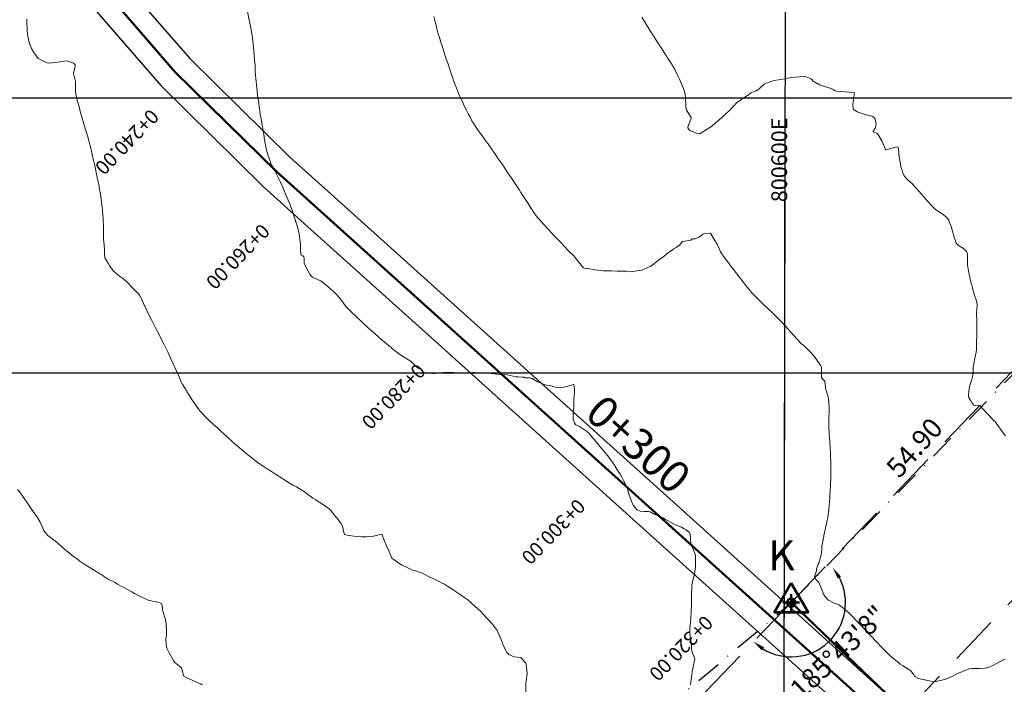
# Model space of a CAD drawing. Units: metres. Extents: x 800200 to 803268, y 8129260 to 8132348.
# Drawn here: x 800503 to 800627, y 8130961 to 8131045 of the extents above; entities that cross this region are included whole.
import ezdxf

# ---------------------------------------------------------------- set-up
doc = ezdxf.new("R2010")
doc.units = ezdxf.units.M
doc.header["$LTSCALE"] = 25
doc.header["$PDSIZE"] = 2
doc.linetypes.add('DASHDOT', pattern=[25.4, 12.7, -6.35, 0, -6.35])
doc.linetypes.add('HIDDEN', pattern=[0.375, 0.25, -0.125])
for name, color, linetype in [('2-coordenadas', 8, 'Continuous'), ('B_lines acortes', 7, 'Continuous'), ('C-ROAD', 7, 'Continuous'), ('C-ROAD-ASSM', 7, 'Continuous'), ('C-ROAD-CORR', 5, 'Continuous'), ('coordenadas', 8, 'Continuous'), ('CUADRICULA', 9, 'Continuous'), ('Curva Indice', 36, 'Continuous'), ('CVL_CUADCON_TX', 2, 'Continuous'), ('CVL_PUNTO', 2, 'Continuous'), ('MEM', 7, 'Continuous'), ('TEXT-PI', 7, 'Continuous'), ('VERTICES', 3, 'Continuous')]:
    doc.layers.add(name, color=color, linetype=linetype)
doc.layers.add('B-angulo', color=7, linetype='Continuous', lineweight=25)
doc.styles.add('2mm', font='simplex.shx', dxfattribs={"height": 2})
doc.styles.add('MONOTXT4', font='MONOTXT4.shx')
doc.styles.get("Standard").update_dxf_attribs({"font": 'simplex.shx'})
doc.styles.add('VERTICES', font='sanssb__.ttf')
doc.dimstyles.new('alessandra', dxfattribs={"dimtxt": 1.8, "dimasz": 2, "dimexe": 1.25, "dimexo": 0.625, "dimtad": 2, "dimjust": 3, "dimdec": 3, "dimzin": 9, "dimtxsty": 'Standard', "dimcen": 1.8, "dimclrd": 7, "dimclrt": 7, "dimaunit": 1, "dimadec": 4, "dimazin": 0, "dimtfac": 1, "dimtdec": 3, "dimtmove": 0, "dimatfit": 3, "dimfxl": 1, "dimarcsym": 2})

# ---------------------------------------------------------------- blocks, each defined once
blk = doc.blocks.new('*D11')
at = {"layer": 'B-angulo', "color": 7, "lineweight": -2}
blk.add_arc((800534.21, 8130915.36), 6.29, 278.0025, 26.4312, dxfattribs=at)
at = {"layer": 'B-angulo', "color": 7}
for points in [[(800539.63, 8130918.02), (800540.05, 8130918.3), (800539.02, 8130919.41)], [(800535.09, 8130908.89), (800535.08, 8130909.39), (800533.59, 8130909.11)]]:
    blk.add_solid(points, dxfattribs=at)
at = {"layer": 'B-angulo', "color": 7, "insert": (800541.01, 8130910.43), "char_height": 2.5, "attachment_point": 5, "rotation": 54.0383}
blk.add_mtext('135°50\'31"', dxfattribs=at)
blk = doc.blocks.new('*D12')
at = {"layer": 'B-angulo', "color": 7, "lineweight": -2}
blk.add_arc((800638.37, 8131010.35), 11.13, 233.588, 323.21, dxfattribs=at)
at = {"layer": 'B-angulo', "color": 7}
for points in [[(800647.07, 8131003.82), (800647.49, 8131003.55), (800648.09, 8131004.94)], [(800631.6, 8131001.2), (800631.93, 8131001.58), (800630.62, 8131002.36)]]:
    blk.add_solid(points, dxfattribs=at)
at = {"layer": 'B-angulo', "color": 7, "insert": (800638.72, 8130997.11), "char_height": 2.5, "attachment_point": 5, "rotation": 1.5133}
blk.add_mtext('105°5\'3"', dxfattribs=at)
blk = doc.blocks.new('A$C1FF53A4F')
at = {"layer": 'B-angulo', "linetype": 'Continuous', "lineweight": 50}
for p, q in [((3.03, 3.25), (3.03, 0.25)), ((4.53, 1.75), (1.53, 1.75))]:
    blk.add_line(p, q, dxfattribs=at)
at = {"layer": 'B-angulo', "color": 7, "lineweight": 53, "elevation": -1290}
blk.add_lwpolyline([(3.03, 5.25), (0, 0), (6.06, 0)], close=True, dxfattribs=at)
at = {"layer": 'B-angulo', "linetype": 'Continuous', "lineweight": 50}
blk.add_circle((3.03, 1.75), 0.75, dxfattribs=at)

msp = doc.modelspace()

# ---------------------------------------------------------------- linework, layer by layer
at = {"layer": 'B-angulo', "color": 7}
msp.add_arc((800600.1326, 8130970.9472), 6.8549, 238.419581, 27.575183, dxfattribs=at)
for points in [[(800606.0012, 8130973.9811), (800606.4164, 8130974.2597), (800605.3731, 8130975.366)], [(800596.3893, 8130964.9101), (800596.6961, 8130965.3048), (800595.3584, 8130966.0281)]]:
    msp.add_solid(points, dxfattribs=at)
at = {"layer": 'B_lines acortes', "color": 161, "linetype": 'HIDDEN', "lineweight": 25, "extrusion": (0.722644, -0.691221, 0)}
for elevation in [-5041746.9423, -5041726.9423, -5041706.9423, -5041686.9423, -5041666.9423, -5041646.9423]:
    msp.add_lwpolyline([(6429286.3316, 0), (6429186.3316, 0), (6429006.3316, 0)], dxfattribs=dict(at, elevation=elevation))
at = {"layer": 'C-ROAD', "color": 14, "linetype": 'Continuous', "lineweight": 50}
for p, q in [((800522.2963, 8131037.9972, 303.743), (800513.5057, 8131048.1328, 304.0645)), ((800522.2963, 8131037.9972, 303.743), (800535.1181, 8131025.369, 303.7337)), ((800535.1181, 8131025.369), (800672.3969, 8130901.8251))]:
    msp.add_line(p, q, dxfattribs=at)
at = {"layer": 'C-ROAD-ASSM', "color": 96, "linetype": 'Continuous', "lineweight": 50}
msp.add_line((800600.1326, 8130970.9472), (800743.5937, 8130833.7242), dxfattribs=at)
at = {"layer": 'C-ROAD-CORR', "color": 251, "linetype": 'Continuous', "lineweight": -3}
for p, q in [((800515.4482, 8131049.7066, 304.0645), (800524.129, 8131039.6976, 303.743)), ((800511.5632, 8131046.5591, 304.0645), (800520.4637, 8131036.2967, 303.743)), ((800524.129, 8131039.6976, 303.743), (800536.7905, 8131027.2272, 303.7337)), ((800520.4637, 8131036.2967, 303.743), (800533.4458, 8131023.5107, 303.7337)), ((800536.7905, 8131027.2272, 303.7337), (800541.9919, 8131022.5463, 303.8605)), ((800533.4458, 8131023.5107, 303.7337), (800538.6471, 8131018.8297, 303.8605)), ((800541.9919, 8131022.5463, 303.8605), (800585.6172, 8130983.2857, 306.7732)), ((800538.6471, 8131018.8297, 303.8605), (800554.6884, 8131004.3934, 304.7119)), ((800554.6884, 8131004.3934, 304.7119), (800582.2724, 8130979.5692, 306.7732)), ((800585.6172, 8130983.2857, 306.7732), (800624.0866, 8130948.6652, 305.6409)), ((800582.2724, 8130979.5692, 306.7732), (800620.7419, 8130944.9487, 305.6409))]:
    msp.add_line(p, q, dxfattribs=at)
at = {"layer": 'coordenadas', "color": 8}
for p, q in [((800598.407, 8130477.7908, 265), (800600, 8131405.5603)), ((800227.9988, 8131000), (801070.3233, 8131000))]:
    msp.add_line(p, q, dxfattribs=at)
at = {"layer": 'CUADRICULA', "color": 8}
for p, q in [((800598.8367, 8130728.0172), (800599.3633, 8131034.7162)), ((800486.5943, 8131000), (800830.5712, 8131000))]:
    msp.add_line(p, q, dxfattribs=at)
at = {"layer": 'CUADRICULA'}
msp.add_lwpolyline([(800486.5943, 8130728.0172), (800830.5712, 8130728.0172), (800830.5712, 8131034.7162), (800486.5943, 8131034.7162)], close=True, dxfattribs=at)
at = {"layer": 'CUADRICULA', "color": 8}
msp.add_lwpolyline([(800486.5943, 8131034.7162), (800486.5943, 8130728.0172), (800830.5712, 8130728.0172), (800830.5712, 8131034.7162)], close=True, dxfattribs=at)
at = {"layer": 'Curva Indice', "color": 36, "linetype": 'Continuous', "lineweight": 13}
for points in [[(800531.3742, 8131045.8677, 305), (800531.6568, 8131044.5691, 305), (800531.81, 8131043.8123, 305), (800531.8532, 8131043.5783, 305), (800531.9385, 8131043.0656, 305), (800532.0419, 8131042.3792, 305), (800532.106, 8131041.8893, 305), (800532.1797, 8131041.1855, 305), (800532.233, 8131040.5971, 305), (800532.3227, 8131039.5351, 305), (800532.3736, 8131038.8031, 305), (800532.3897, 8131038.5287, 305), (800532.4092, 8131038.1975, 305), (800532.4494, 8131037.5385, 305), (800532.4757, 8131037.1867, 305), (800532.586, 8131035.9872, 305), (800532.6288, 8131035.5946, 305), (800532.7016, 8131035.0125, 305), (800532.7521, 8131034.6318, 305), (800532.9265, 8131033.4087, 305), (800533.0383, 8131032.6579, 305), (800533.1316, 8131032.0964, 305), (800533.1942, 8131031.7522, 305), (800533.3154, 8131031.0711, 305), (800533.3462, 8131030.8861, 305), (800533.5115, 8131029.8265, 305), (800533.5406, 8131029.6294, 305), (800533.6014, 8131029.2375, 305), (800533.7248, 8131028.569, 305), (800533.7961, 8131028.2808, 305), (800534.0552, 8131027.4057, 305), (800534.2278, 8131026.8832, 305), (800534.3815, 8131026.4394, 305), (800534.4285, 8131026.326, 305), (800534.5745, 8131026.0462, 305), (800534.9067, 8131025.4313, 305), (800535.1749, 8131024.9266, 305), (800535.4031, 8131024.4864, 305), (800535.6026, 8131024.0685, 305), (800535.8806, 8131023.4529, 305), (800536.0262, 8131023.1221, 305), (800536.1168, 8131022.9051, 305), (800536.3175, 8131022.4122, 305), (800536.5633, 8131021.8159, 305), (800536.8067, 8131021.1992, 305), (800537.0693, 8131020.4908, 305), (800537.1601, 8131020.245, 305), (800537.2047, 8131020.1169, 305), (800537.4029, 8131019.4966, 305), (800537.7676, 8131018.2694, 305), (800537.9015, 8131017.7121, 305), (800537.9869, 8131017.2664, 305), (800538.1271, 8131016.2203, 305), (800538.1126, 8131015.6589, 305), (800538.153, 8131014.9188, 305), (800538.4317, 8131014.7641, 305), (800538.4937, 8131014.7073, 305), (800538.5272, 8131014.6531, 305), (800538.5903, 8131014.4609, 305), (800538.5943, 8131013.8631, 305), (800538.8184, 8131013.3022, 305), (800539.3084, 8131012.4451, 305), (800539.4741, 8131012.213, 305), (800539.6363, 8131012.0611, 305), (800539.8838, 8131011.9416, 305), (800540.5693, 8131011.6699, 305), (800540.6971, 8131011.5967, 305), (800541.375, 8131011.0732, 305), (800541.4974, 8131010.9778, 305), (800541.5837, 8131010.9061, 305), (800542.3249, 8131010.2202, 305), (800542.7484, 8131009.7857, 305), (800543.1393, 8131009.322, 305), (800543.4544, 8131008.8995, 305), (800543.8569, 8131008.3842, 305), (800544.3512, 8131007.8616, 305), (800544.6565, 8131007.5861, 305), (800545.0917, 8131007.1937, 305), (800545.5048, 8131006.7841, 305), (800545.7979, 8131006.4971, 305), (800546.7743, 8131005.5977, 305), (800546.9807, 8131005.4116, 305), (800547.1046, 8131005.3012, 305), (800547.3051, 8131005.1211, 305), (800547.9194, 8131004.5672, 305), (800548.0756, 8131004.428, 305), (800548.2085, 8131004.3126, 305), (800548.9984, 8131003.6487, 305), (800549.3162, 8131003.3845, 305), (800549.6201, 8131003.1362, 305), (800549.7502, 8131003.0328, 305), (800550.6743, 8131002.3224, 305), (800550.8705, 8131002.1869, 305), (800552.087, 8131001.4073, 305), (800552.1297, 8131001.3797, 305), (800552.1607, 8131001.3551, 305), (800552.2586, 8131001.2589, 305), (800552.9082, 8131000.6254, 305), (800553.0772, 8131000.5258, 305), (800553.1067, 8131000.5246, 305), (800553.3702, 8131000.4487, 305), (800553.522, 8131000.1769, 305), (800553.5291, 8131000.1471, 305), (800553.6185, 8131000.0871, 305), (800553.9507, 8130999.9927, 305), (800554.8062, 8130999.9074, 305), (800555.0751, 8130999.9136, 305), (800555.194, 8130999.9299, 305), (800556.1667, 8131000.0346, 305), (800556.9246, 8131000.0234, 305), (800557.0892, 8131000.0195, 305), (800557.5172, 8131000.0099, 305), (800557.8921, 8130999.9827, 305), (800558.4028, 8130999.9607, 305), (800559.0842, 8130999.9721, 305), (800559.8632, 8131000.0175, 305), (800560.2496, 8131000.0294, 305), (800560.9647, 8131000, 305), (800561.2334, 8130999.9781, 305), (800561.3519, 8130999.9676, 305), (800561.6888, 8130999.9395, 305), (800562.2239, 8130999.884, 305), (800562.8636, 8130999.8181, 305), (800563.3357, 8130999.793, 305), (800564.2394, 8130999.7179, 305), (800565.3897, 8130999.4861, 305), (800565.4981, 8130999.4718, 305), (800565.5658, 8130999.4697, 305), (800566.1367, 8130999.4409, 305), (800566.3954, 8130999.4254, 305), (800566.4233, 8130999.4155, 305), (800566.5161, 8130999.3653, 305), (800567.0762, 8130999.3587, 305), (800567.3796, 8130999.2614, 305), (800568.0702, 8130998.8348, 305), (800568.8162, 8130998.539, 305), (800569.2231, 8130998.4467, 305), (800569.7478, 8130998.3325, 305), (800570.067, 8130998.2535, 305), (800570.3251, 8130998.1664, 305), (800570.6642, 8130998.087, 305), (800571.2793, 8130998.1426, 305), (800572.643, 8130998.518, 305), (800572.7559, 8130997.942, 305), (800572.7273, 8130997.3588, 305), (800572.7096, 8130997.2408, 305), (800572.6501, 8130996.4923, 305), (800572.6503, 8130995.6372, 305), (800572.6226, 8130995.2778, 305), (800572.5877, 8130995.0259, 305), (800572.5879, 8130994.0921, 305), (800572.7234, 8130993.6235, 305), (800572.9127, 8130993.4338, 305), (800573.356, 8130993.1894, 305), (800574.2745, 8130992.5986, 305), (800574.5477, 8130992.3477, 305), (800574.7694, 8130992.0963, 305), (800574.9509, 8130991.883, 305), (800575.4641, 8130991.2657, 305), (800576.1887, 8130990.4016, 305), (800576.357, 8130990.2025, 305), (800576.4984, 8130990.0339, 305), (800576.9521, 8130989.4852, 305), (800577.1808, 8130989.1872, 305), (800577.6963, 8130988.4542, 305), (800578.0216, 8130987.9576, 305), (800578.4929, 8130987.1821, 305), (800578.7182, 8130986.7979, 305), (800578.9474, 8130986.3833, 305), (800579.1549, 8130985.9806, 305), (800579.2656, 8130985.7334, 305), (800579.4362, 8130985.2658, 305), (800579.5243, 8130984.9714, 305), (800579.6137, 8130984.6758, 305), (800579.9274, 8130983.7642, 305), (800580.1588, 8130983.2676, 305), (800580.6595, 8130982.6792, 305), (800581.0278, 8130982.5138, 305), (800581.528, 8130982.4652, 305), (800582.0912, 8130982.4643, 305), (800582.2847, 8130982.4039, 305), (800582.8258, 8130982.1414, 305), (800582.9302, 8130982.0975, 305), (800583.4233, 8130981.8668, 305), (800583.9823, 8130981.6088, 305), (800584.204, 8130981.497, 305), (800585.2683, 8130980.8945, 305), (800585.6811, 8130980.7079, 305), (800586.2807, 8130980.4833, 305), (800586.5978, 8130980.2924, 305), (800586.7017, 8130980.2125, 305), (800586.834, 8130980.1246, 305), (800587.2377, 8130979.85, 305), (800587.2918, 8130979.7944, 305), (800587.3484, 8130979.634, 305), (800587.3936, 8130978.9971, 305), (800587.4514, 8130978.4498, 305), (800587.4891, 8130978.3272, 305), (800588.0083, 8130977.0754, 305), (800588.0402, 8130976.8956, 305), (800588.0447, 8130975.8429, 305), (800588.0255, 8130975.424, 305), (800587.9079, 8130974.5592, 305), (800587.8596, 8130974.3646, 305), (800587.7198, 8130973.9659, 305), (800587.5512, 8130973.1861, 305), (800587.555, 8130973.0744, 305), (800587.5622, 8130972.8191, 305), (800587.5247, 8130971.9734, 305), (800587.5118, 8130971.1093, 305), (800587.5141, 8130970.8881, 305), (800587.515, 8130970.659, 305), (800587.4938, 8130969.8127, 305), (800587.4286, 8130968.8829, 305), (800587.3214, 8130967.7079, 305), (800587.3192, 8130967.0519, 305), (800587.3447, 8130966.7399, 305), (800587.3651, 8130966.6052, 305), (800587.4947, 8130965.8978, 305), (800587.5185, 8130965.5406, 305), (800587.5341, 8130965.084, 305), (800587.6171, 8130964.7051, 305), (800587.9225, 8130963.981, 305), (800587.9494, 8130963.9015, 305), (800587.9476, 8130963.8434, 305), (800587.7472, 8130962.8504, 305), (800587.6206, 8130962.1825, 305), (800587.5499, 8130961.779, 305), (800587.4831, 8130961.2452, 305), (800587.4151, 8130960.5704, 305)], [(800554.9877, 8131045.0225, 307.5), (800555.1082, 8131044.5121, 307.5), (800555.3004, 8131043.7097, 307.5), (800555.3937, 8131043.3137, 307.5), (800555.4866, 8131042.9601, 307.5), (800555.6647, 8131042.3687, 307.5), (800555.8663, 8131041.7344, 307.5), (800556.0038, 8131041.309, 307.5), (800556.3325, 8131040.2963, 307.5), (800556.5462, 8131039.6567, 307.5), (800556.7301, 8131039.1305, 307.5), (800556.7843, 8131038.9761, 307.5), (800557.1311, 8131037.9589, 307.5), (800557.369, 8131037.2456, 307.5), (800557.5142, 8131036.8191, 307.5), (800557.6776, 8131036.3695, 307.5), (800557.8667, 8131035.8739, 307.5), (800558.1269, 8131035.2185, 307.5), (800558.2573, 8131034.9128, 307.5), (800558.4936, 8131034.4014, 307.5), (800558.7216, 8131033.9296, 307.5), (800559.0603, 8131033.2418, 307.5), (800559.3263, 8131032.716, 307.5), (800559.5039, 8131032.3775, 307.5), (800559.7844, 8131031.8558, 307.5), (800559.8646, 8131031.7106, 307.5), (800559.9612, 8131031.5502, 307.5), (800560.2384, 8131031.1264, 307.5), (800560.5061, 8131030.7314, 307.5), (800560.7393, 8131030.399, 307.5), (800561.19, 8131029.7632, 307.5), (800561.424, 8131029.4454, 307.5), (800561.8237, 8131028.92, 307.5), (800561.9647, 8131028.7328, 307.5), (800562.0134, 8131028.6651, 307.5), (800562.8173, 8131027.5017, 307.5), (800563.2424, 8131026.8832, 307.5), (800563.6307, 8131026.3083, 307.5), (800563.8602, 8131025.9598, 307.5), (800564.1126, 8131025.5774, 307.5), (800564.7832, 8131024.5753, 307.5), (800565.1263, 8131024.066, 307.5), (800565.3685, 8131023.7065, 307.5), (800565.7994, 8131023.0557, 307.5), (800565.9735, 8131022.7922, 307.5), (800566.4819, 8131022.0139, 307.5), (800566.7089, 8131021.6558, 307.5), (800566.8693, 8131021.3995, 307.5), (800567.2853, 8131020.7358, 307.5), (800567.6837, 8131020.1231, 307.5), (800567.8153, 8131019.9454, 307.5), (800568.0453, 8131019.6682, 307.5), (800568.2782, 8131019.3968, 307.5), (800568.8162, 8131018.7931, 307.5), (800569.4913, 8131018.0465, 307.5), (800569.8027, 8131017.7037, 307.5), (800570.2198, 8131017.2622, 307.5), (800570.973, 8131016.491, 307.5), (800571.439, 8131015.9967, 307.5), (800571.9989, 8131015.3858, 307.5), (800572.1442, 8131015.2392, 307.5), (800572.4832, 8131014.9553, 307.5), (800572.601, 8131014.8336, 307.5), (800573.7421, 8131013.366, 307.5), (800573.8891, 8131013.2451, 307.5), (800574.1047, 8131013.187, 307.5), (800574.6678, 8131013.1351, 307.5), (800575.0404, 8131013.0516, 307.5), (800575.0862, 8131013.0403, 307.5), (800575.3111, 8131013.0108, 307.5), (800576.3993, 8131012.8831, 307.5), (800576.6991, 8131012.8818, 307.5), (800577.4223, 8131012.8981, 307.5), (800578.1546, 8131012.8243, 307.5), (800578.3236, 8131012.8204, 307.5), (800579.0782, 8131012.8404, 307.5), (800579.1287, 8131012.8391, 307.5), (800579.3068, 8131012.8176, 307.5), (800579.7079, 8131012.765, 307.5), (800580.186, 8131012.7806, 307.5), (800580.8759, 8131012.8994, 307.5), (800581.2037, 8131012.9728, 307.5), (800581.545, 8131013.0773, 307.5), (800582.3189, 8131013.4416, 307.5), (800582.7094, 8131013.722, 307.5), (800583.3596, 8131014.2312, 307.5), (800584.013, 8131014.6994, 307.5), (800584.3878, 8131015.0024, 307.5), (800584.7668, 8131015.3001, 307.5), (800585.3142, 8131015.6581, 307.5), (800585.5925, 8131015.8253, 307.5), (800585.9919, 8131016.1164, 307.5), (800586.4052, 8131016.5759, 307.5), (800586.4377, 8131016.5966, 307.5), (800587.4255, 8131016.7719, 307.5), (800587.5651, 8131016.8669, 307.5), (800587.6412, 8131016.9283, 307.5), (800587.6763, 8131016.9268, 307.5), (800587.9893, 8131016.9109, 307.5), (800588.4928, 8131017.1234, 307.5), (800588.9452, 8131017.4928, 307.5), (800589.1194, 8131017.5484, 307.5), (800589.907, 8131017.639, 307.5), (800590.375, 8131016.8506, 307.5), (800590.7613, 8131016.2391, 307.5), (800591.007, 8131015.7091, 307.5), (800591.1457, 8131015.3811, 307.5), (800591.2032, 8131015.2816, 307.5), (800591.4018, 8131014.9723, 307.5), (800591.5009, 8131014.8264, 307.5), (800592.0591, 8131014.0546, 307.5), (800592.3637, 8131013.6455, 307.5), (800592.8629, 8131013.0003, 307.5), (800593.0975, 8131012.7049, 307.5), (800593.2454, 8131012.517, 307.5), (800593.5419, 8131012.1355, 307.5), (800593.881, 8131011.6888, 307.5), (800594.3642, 8131011.0525, 307.5), (800594.8488, 8131010.4625, 307.5), (800595.1217, 8131010.1461, 307.5), (800595.2789, 8131009.9677, 307.5), (800595.6931, 8131009.5348, 307.5), (800595.9365, 8131009.3035, 307.5), (800596.2865, 8131008.9711, 307.5), (800596.5482, 8131008.716, 307.5), (800597.7559, 8131007.5539, 307.5), (800597.995, 8131007.3169, 307.5), (800598.172, 8131007.1432, 307.5), (800598.7406, 8131006.5934, 307.5), (800599.0184, 8131006.303, 307.5), (800599.7249, 8131005.5112, 307.5), (800600.0681, 8131005.1183, 307.5), (800600.4184, 8131004.727, 307.5), (800601.312, 8131003.7854, 307.5), (800601.471, 8131003.6286, 307.5), (800601.5658, 8131003.5489, 307.5), (800601.6774, 8131003.4635, 307.5), (800601.861, 8131003.3012, 307.5), (800602.1319, 8131003.0213, 307.5), (800602.6791, 8131002.4641, 307.5), (800603.1461, 8131001.9424, 307.5), (800603.8821, 8131000.8925, 307.5), (800603.9297, 8131000.8032, 307.5), (800603.9418, 8131000.6933, 307.5), (800603.9472, 8130999.8594, 307.5), (800603.9678, 8130999.3425, 307.5), (800603.9785, 8130999.3051, 307.5), (800603.9966, 8130999.2925, 307.5), (800604.3773, 8130998.9231, 307.5), (800604.4454, 8130998.1616, 307.5), (800604.4445, 8130998.101, 307.5), (800604.4569, 8130998.0307, 307.5), (800604.8509, 8130996.7845, 307.5), (800604.9222, 8130995.6598, 307.5), (800604.9015, 8130994.9159, 307.5), (800604.898, 8130994.4447, 307.5), (800604.8923, 8130993.872, 307.5), (800604.879, 8130993.1615, 307.5), (800604.886, 8130992.806, 307.5), (800604.9032, 8130992.5935, 307.5), (800604.9339, 8130992.2075, 307.5), (800604.955, 8130991.8673, 307.5), (800604.9944, 8130991.2361, 307.5), (800605.0433, 8130990.4605, 307.5), (800605.0767, 8130989.7955, 307.5), (800605.1259, 8130988.3115, 307.5), (800605.1342, 8130987.8165, 307.5), (800605.1366, 8130987.2466, 307.5), (800605.1329, 8130986.9967, 307.5), (800605.0868, 8130985.6151, 307.5), (800605.0649, 8130985.1404, 307.5), (800605.0246, 8130984.4751, 307.5), (800605.0068, 8130984.2171, 307.5), (800604.9954, 8130984.0647, 307.5), (800604.9691, 8130983.7074, 307.5), (800604.9253, 8130983.211, 307.5), (800604.8815, 8130982.7934, 307.5), (800604.8226, 8130982.3186, 307.5), (800604.7356, 8130981.7136, 307.5), (800604.682, 8130981.3841, 307.5), (800604.6374, 8130981.1399, 307.5), (800604.4744, 8130980.3415, 307.5), (800604.2612, 8130979.4142, 307.5), (800604.2346, 8130979.2993, 307.5), (800604.1897, 8130979.1156, 307.5), (800604.0064, 8130978.0398, 307.5), (800603.9875, 8130977.6127, 307.5), (800603.9197, 8130976.9688, 307.5), (800603.6209, 8130975.9534, 307.5), (800603.5504, 8130975.7988, 307.5), (800603.3325, 8130975.2317, 307.5), (800603.3229, 8130974.9474, 307.5), (800603.2551, 8130974.7134, 307.5), (800603.0613, 8130974.1891, 307.5), (800603.2687, 8130973.8217, 307.5), (800603.5989, 8130973.4953, 307.5), (800603.9639, 8130972.7053, 307.5), (800604.2409, 8130971.9401, 307.5), (800604.7659, 8130971.2805, 307.5), (800605.5662, 8130970.877, 307.5), (800605.9666, 8130970.7557, 307.5), (800606.1357, 8130970.6774, 307.5), (800606.7825, 8130970.2139, 307.5), (800607.1515, 8130969.8869, 307.5), (800607.4167, 8130969.6361, 307.5), (800607.9103, 8130969.1552, 307.5), (800608.2972, 8130968.7462, 307.5), (800608.8679, 8130968.1388, 307.5), (800609.3988, 8130967.5876, 307.5), (800609.8534, 8130967.107, 307.5), (800610.3824, 8130966.5352, 307.5), (800610.6452, 8130966.2471, 307.5), (800610.8856, 8130965.9896, 307.5), (800611.6272, 8130965.2249, 307.5), (800611.6561, 8130965.1937, 307.5), (800611.7258, 8130965.1201, 307.5), (800611.986, 8130964.8593, 307.5), (800612.6457, 8130964.2319, 307.5), (800613.7472, 8130963.3054, 307.5), (800613.9125, 8130963.184, 307.5), (800614.1947, 8130963.0185, 307.5), (800615.213, 8130962.3556, 307.5), (800615.6331, 8130961.8192, 307.5), (800615.721, 8130961.6387, 307.5), (800615.7515, 8130961.602, 307.5), (800616.2273, 8130961.37, 307.5), (800617.9824, 8130960.9634, 307.5), (800618.1449, 8130960.9555, 307.5), (800618.6235, 8130961.031, 307.5), (800619.3173, 8130961.186, 307.5), (800619.7447, 8130961.3199, 307.5), (800620.4122, 8130961.6205, 307.5), (800621.2104, 8130962.0153, 307.5), (800621.4848, 8130962.1354, 307.5), (800622.1412, 8130962.4072, 307.5), (800622.6067, 8130962.5601, 307.5), (800622.9768, 8130962.6085, 307.5), (800623.9303, 8130962.626, 307.5), (800624.6127, 8130962.6646, 307.5), (800625.1403, 8130962.7931, 307.5), (800625.6983, 8130963.0571, 307.5), (800626.1656, 8130963.3061, 307.5), (800626.9064, 8130963.6951, 307.5), (800627.1436, 8130963.8086, 307.5)], [(800581.2496, 8131044.9357, 310), (800581.4415, 8131044.61, 310), (800581.798, 8131044.0345, 310), (800582.044, 8131043.6453, 310), (800582.6111, 8131042.7529, 310), (800582.7954, 8131042.463, 310), (800583.1943, 8131041.8331, 310), (800583.446, 8131041.4305, 310), (800583.6839, 8131041.0513, 310), (800584.3118, 8131040.0742, 310), (800584.4893, 8131039.8016, 310), (800584.9958, 8131039.0207, 310), (800585.289, 8131038.5443, 310), (800585.4205, 8131038.3062, 310), (800585.7656, 8131037.62, 310), (800586.0501, 8131037.0023, 310), (800586.3523, 8131036.2907, 310), (800586.4959, 8131035.9312, 310), (800586.6151, 8131035.6307, 310), (800586.7394, 8131035.1878, 310), (800586.786, 8131034.6412, 310), (800586.7962, 8131033.8577, 310), (800586.8069, 8131033.5694, 310), (800586.8936, 8131033.1979, 310), (800587.3919, 8131032.3798, 310), (800587.4681, 8131032.2358, 310), (800587.4749, 8131032.1952, 310), (800587.4706, 8131032.1609, 310), (800587.3478, 8131031.8437, 310), (800587.0459, 8131031.0773, 310), (800587.0533, 8131030.9508, 310), (800587.1772, 8131030.7544, 310), (800587.3986, 8131030.5844, 310), (800588.1516, 8131030.2951, 310), (800588.5323, 8131030.2, 310), (800588.5841, 8131030.2281, 310), (800588.6059, 8131030.2422, 310), (800589.5248, 8131030.7677, 310), (800589.9167, 8131031.0311, 310), (800590.4574, 8131031.4803, 310), (800590.9646, 8131031.9297, 310), (800591.3812, 8131032.2855, 310), (800592.0098, 8131032.8259, 310), (800592.2992, 8131033.1013, 310), (800592.9122, 8131033.7871, 310), (800593.2135, 8131034.0998, 310), (800594.0086, 8131034.6653, 310), (800594.1476, 8131034.7431, 310), (800594.478, 8131034.9447, 310), (800595.0836, 8131035.3534, 310), (800595.4374, 8131035.5384, 310), (800595.6946, 8131035.6371, 310), (800596.0353, 8131035.8262, 310), (800596.7282, 8131036.467, 310), (800596.8762, 8131036.5557, 310), (800597.7292, 8131036.8425, 310), (800597.8457, 8131036.8962, 310), (800597.8584, 8131036.901, 310), (800597.9921, 8131036.9179, 310), (800599.0603, 8131037.0904, 310), (800599.9111, 8131037.2658, 310), (800600.2081, 8131037.3091, 310), (800600.6319, 8131037.3375, 310), (800601.1237, 8131037.3832, 310), (800601.4655, 8131037.419, 310), (800602.0004, 8131037.3869, 310), (800602.6334, 8131037.145, 310), (800602.727, 8131037.0644, 310), (800602.9162, 8131036.8414, 310), (800603.6887, 8131036.3796, 310), (800604.319, 8131036.1892, 310), (800604.7561, 8131036.053, 310), (800605.1768, 8131035.9054, 310), (800605.4648, 8131035.7874, 310), (800605.5688, 8131035.7116, 310), (800605.6756, 8131035.6322, 310), (800606.0396, 8131035.5541, 310), (800606.959, 8131035.506, 310), (800607.474, 8131035.4503, 310), (800608.122, 8131035.366, 310), (800608.0266, 8131034.8619, 310), (800607.9323, 8131033.8804, 310), (800607.9348, 8131033.4007, 310), (800608.009, 8131033.2613, 310), (800608.396, 8131033.008, 310), (800608.4029, 8131033.0033, 310), (800608.4144, 8131032.9959, 310), (800608.4707, 8131032.9728, 310), (800609.3344, 8131032.665, 310), (800609.6023, 8131032.6, 310), (800610.4348, 8131032.3887, 310), (800610.689, 8131032.1607, 310), (800610.8645, 8131031.4276, 310), (800610.7923, 8131031.0123, 310), (800610.4853, 8131030.4716, 310), (800610.4804, 8131030.4486, 310), (800610.4864, 8131030.4362, 310), (800610.8899, 8131030.2936, 310), (800611.0774, 8131030.1375, 310), (800611.5896, 8131029.2889, 310), (800612.0315, 8131028.2134, 310), (800612.0653, 8131028.1674, 310), (800612.1006, 8131028.1547, 310), (800612.1316, 8131028.157, 310), (800612.293, 8131028.2214, 310), (800613.4423, 8131028.5605, 310), (800613.6222, 8131028.4888, 310), (800613.7279, 8131027.9232, 310), (800613.731, 8131027.6514, 310), (800613.7419, 8131027.5407, 310), (800613.8754, 8131026.6149, 310), (800613.9667, 8131026.058, 310), (800614.2681, 8131025.1326, 310), (800614.4339, 8131024.8299, 310), (800614.6103, 8131024.6117, 310), (800614.7211, 8131024.4948, 310), (800615.3348, 8131023.9384, 310), (800615.3986, 8131023.8985, 310), (800615.5046, 8131023.8049, 310), (800615.8327, 8131023.3923, 310), (800616.273, 8131022.9003, 310), (800616.5364, 8131022.5967, 310), (800617.1231, 8131021.9237, 310), (800617.3029, 8131021.7218, 310), (800617.4343, 8131021.5815, 310), (800617.7298, 8131021.2741, 310), (800618.2419, 8131020.7513, 310), (800618.3712, 8131020.6391, 310), (800618.8088, 8131020.3433, 310), (800619.382, 8131019.9728, 310), (800619.7911, 8131019.6248, 310), (800620.0601, 8131019.2555, 310), (800620.3708, 8131018.3629, 310), (800620.4887, 8131017.9039, 310), (800620.7195, 8131017.1171, 310), (800620.8338, 8131016.7758, 310), (800620.8845, 8131016.6171, 310), (800620.9714, 8131016.3938, 310), (800621.2801, 8131016.0725, 310), (800621.8951, 8131015.7151, 310), (800622.2862, 8131015.3202, 310), (800622.3906, 8131015.0658, 310), (800622.4196, 8131014.4166, 310), (800622.3825, 8131013.939, 310), (800622.4023, 8131013.6154, 310), (800622.5673, 8131012.6146, 310), (800622.6395, 8131012.2716, 310), (800622.7506, 8131011.8149, 310), (800622.8833, 8131011.2793, 310), (800622.983, 8131010.9246, 310), (800623.0476, 8131010.7036, 310), (800623.3015, 8131009.7687, 310), (800623.4469, 8131009.3223, 310), (800623.6084, 8131008.6948, 310), (800623.5594, 8131007.8821, 310), (800623.5477, 8131007.6883, 310), (800623.5536, 8131007.5036, 310), (800623.5672, 8131006.5768, 310), (800623.5822, 8131004.9305, 310), (800623.5806, 8131004.7521, 310), (800623.578, 8131004.658, 310), (800623.558, 8131003.912, 310), (800623.5416, 8131002.9435, 310), (800623.4987, 8131002.5867, 310), (800623.3167, 8131001.8335, 310), (800623.2818, 8131001.648, 310), (800623.2351, 8131001.3852, 310), (800623.1195, 8131000.6734, 310), (800623.1143, 8131000.019, 310), (800623.0862, 8130999.6631, 310), (800622.9388, 8130999.1575, 310), (800622.7475, 8130998.5415, 310), (800622.6198, 8130998.0217, 310), (800622.5056, 8130997.2274, 310), (800622.5799, 8130996.8191, 310), (800622.8008, 8130996.4287, 310), (800622.9764, 8130996.1659, 310), (800623.191, 8130995.9149, 310), (800623.3892, 8130995.8753, 310), (800623.9277, 8130995.8883, 310), (800623.9468, 8130995.8874, 310), (800623.9524, 8130995.8851, 310), (800623.9707, 8130995.8685, 310), (800624.8429, 8130994.8836, 310), (800625.7872, 8130993.917, 310), (800625.878, 8130993.8202, 310), (800625.9286, 8130993.7598, 310), (800626.0376, 8130993.6185, 310), (800626.9224, 8130992.4078, 310), (800627.2105, 8130992.0069, 310)], [(800503.5321, 8131044.6729, 302.5), (800503.5251, 8131044.6154, 302.5), (800503.5302, 8131044.5012, 302.5), (800503.6027, 8131043.3463, 302.5), (800503.6301, 8131042.7738, 302.5), (800503.7392, 8131042.092, 302.5), (800504.0094, 8131041.2651, 302.5), (800504.1312, 8131040.9673, 302.5), (800504.4105, 8131040.4541, 302.5), (800504.4878, 8131040.3636, 302.5), (800504.5497, 8131040.3035, 302.5), (800504.6469, 8131040.1841, 302.5), (800504.9843, 8131039.7323, 302.5), (800505.1286, 8131039.614, 302.5), (800506.1253, 8131039.1493, 302.5), (800506.2297, 8131039.1321, 302.5), (800507.4396, 8131039.2519, 302.5), (800508.2325, 8131039.3905, 302.5), (800508.5637, 8131039.3985, 302.5), (800508.8527, 8131039.3325, 302.5), (800509.3758, 8131039.145, 302.5), (800509.4396, 8131039.1041, 302.5), (800509.6356, 8131038.8919, 302.5), (800509.649, 8131038.7536, 302.5), (800509.5547, 8131038.3182, 302.5), (800509.5122, 8131038.1485, 302.5), (800509.4531, 8131037.9356, 302.5), (800509.4478, 8131037.8029, 302.5), (800509.6724, 8131036.7983, 302.5), (800509.6882, 8131036.3838, 302.5), (800509.6987, 8131035.4734, 302.5), (800509.8697, 8131034.635, 302.5), (800510.0672, 8131033.8938, 302.5), (800510.1408, 8131033.6201, 302.5), (800510.2871, 8131033.0557, 302.5), (800510.3366, 8131032.8649, 302.5), (800510.4834, 8131032.3408, 302.5), (800510.6252, 8131031.8653, 302.5), (800510.8071, 8131031.2702, 302.5), (800511.0022, 8131030.6232, 302.5), (800511.2445, 8131029.7985, 302.5), (800511.5075, 8131028.862, 302.5), (800511.6152, 8131028.4335, 302.5), (800511.8604, 8131027.3364, 302.5), (800511.9618, 8131026.8746, 302.5), (800512.1196, 8131026.173, 302.5), (800512.211, 8131025.7428, 302.5), (800512.4297, 8131024.6919, 302.5), (800512.6695, 8131023.5736, 302.5), (800512.7012, 8131023.4077, 302.5), (800512.8825, 8131022.3023, 302.5), (800512.9897, 8131021.536, 302.5), (800513.0524, 8131020.9539, 302.5), (800513.1945, 8131019.4496, 302.5), (800513.2078, 8131019.2557, 302.5), (800513.2361, 8131018.4671, 302.5), (800513.2466, 8131017.8991, 302.5), (800513.2484, 8131017.5751, 302.5), (800513.2496, 8131017.063, 302.5), (800513.2497, 8131016.7538, 302.5), (800513.2583, 8131016.6154, 302.5), (800513.3745, 8131015.5717, 302.5), (800513.3413, 8131015.1518, 302.5), (800513.3926, 8131014.5218, 302.5), (800513.8017, 8131013.8566, 302.5), (800513.9999, 8131013.5519, 302.5), (800514.448, 8131012.8879, 302.5), (800515.2324, 8131012.189, 302.5), (800515.7445, 8131011.8687, 302.5), (800516.3083, 8131011.3458, 302.5), (800516.7786, 8131010.837, 302.5), (800517.4996, 8131010.1208, 302.5), (800517.7069, 8131009.9084, 302.5), (800517.7826, 8131009.8058, 302.5), (800517.9815, 8131009.4237, 302.5), (800518.3801, 8131008.5503, 302.5), (800518.4323, 8131008.4414, 302.5), (800518.4888, 8131008.3276, 302.5), (800518.9743, 8131007.3015, 302.5), (800519.336, 8131006.5933, 302.5), (800519.6383, 8131006.0132, 302.5), (800519.8622, 8131005.5744, 302.5), (800520.2064, 8131004.9076, 302.5), (800520.4836, 8131004.3742, 302.5), (800520.8952, 8131003.5755, 302.5), (800521.1158, 8131003.1342, 302.5), (800521.3559, 8131002.6374, 302.5), (800521.5385, 8131002.2527, 302.5), (800521.7581, 8131001.7702, 302.5), (800521.9961, 8131001.2289, 302.5), (800522.5306, 8131000.0184, 302.5), (800522.7757, 8130999.4655, 302.5), (800522.9268, 8130999.1373, 302.5), (800523.1045, 8130998.7764, 302.5), (800523.2629, 8130998.4816, 302.5), (800523.6678, 8130997.7812, 302.5), (800523.7471, 8130997.6447, 302.5), (800523.8253, 8130997.5139, 302.5), (800524.395, 8130996.6005, 302.5), (800524.6654, 8130996.1868, 302.5), (800525.1728, 8130995.4773, 302.5), (800525.4427, 8130995.15, 302.5), (800525.8582, 8130994.6981, 302.5), (800526.0457, 8130994.5048, 302.5), (800526.6299, 8130993.9328, 302.5), (800527.1237, 8130993.4717, 302.5), (800527.5733, 8130993.0729, 302.5), (800527.6822, 8130992.9734, 302.5), (800528.054, 8130992.623, 302.5), (800528.8104, 8130991.9253, 302.5), (800529.5974, 8130991.2027, 302.5), (800529.957, 8130990.8849, 302.5), (800530.0158, 8130990.8344, 302.5), (800530.4007, 8130990.5111, 302.5), (800530.868, 8130990.1267, 302.5), (800531.2603, 8130989.8085, 302.5), (800531.8242, 8130989.3655, 302.5), (800532.179, 8130989.0886, 302.5), (800532.8654, 8130988.54, 302.5), (800532.9636, 8130988.4683, 302.5), (800533.1905, 8130988.3161, 302.5), (800533.5333, 8130988.0883, 302.5), (800533.9152, 8130987.8419, 302.5), (800534.4399, 8130987.5089, 302.5), (800534.9834, 8130987.1659, 302.5), (800535.7562, 8130986.6756, 302.5), (800536.0272, 8130986.5031, 302.5), (800537.1485, 8130985.8031, 302.5), (800537.2649, 8130985.7398, 302.5), (800537.3745, 8130985.6856, 302.5), (800537.6086, 8130985.5588, 302.5), (800538.6109, 8130984.9291, 302.5), (800539.1583, 8130984.5196, 302.5), (800539.6596, 8130984.1478, 302.5), (800539.9806, 8130983.9583, 302.5), (800540.5516, 8130983.62, 302.5), (800541.2673, 8130983.1381, 302.5), (800541.4571, 8130983.0144, 302.5), (800541.7562, 8130982.794, 302.5), (800541.9503, 8130982.5967, 302.5), (800542.4377, 8130981.9995, 302.5), (800542.5627, 8130981.8352, 302.5), (800542.7414, 8130981.6, 302.5), (800543.2769, 8130980.8946, 302.5), (800543.4648, 8130980.5056, 302.5), (800543.5709, 8130979.9314, 302.5), (800543.6323, 8130979.7439, 302.5), (800543.6374, 8130979.7152, 302.5), (800543.6799, 8130979.5739, 302.5), (800544.0179, 8130979.46, 302.5), (800544.8634, 8130979.3385, 302.5), (800545.2824, 8130979.3071, 302.5), (800545.8418, 8130979.2774, 302.5), (800546.4304, 8130979.2633, 302.5), (800547.3257, 8130979.3649, 302.5), (800548.389, 8130979.601, 302.5), (800548.674, 8130978.8455, 302.5), (800548.9899, 8130978.1098, 302.5), (800549.3209, 8130977.4068, 302.5), (800549.5185, 8130976.8859, 302.5), (800549.6074, 8130976.6575, 302.5), (800549.6747, 8130976.5789, 302.5), (800550.6775, 8130975.8594, 302.5), (800550.8856, 8130975.7334, 302.5), (800551.6708, 8130975.3497, 302.5), (800552.0096, 8130975.1928, 302.5), (800552.4471, 8130975.0168, 302.5), (800552.6355, 8130974.9609, 302.5), (800552.8872, 8130974.8941, 302.5), (800553.1589, 8130974.8012, 302.5), (800553.4123, 8130974.6979, 302.5), (800553.6788, 8130974.5735, 302.5), (800554.3662, 8130974.2214, 302.5), (800554.9537, 8130973.9343, 302.5), (800555.5557, 8130973.6477, 302.5), (800556.0149, 8130973.415, 302.5), (800556.3049, 8130973.2613, 302.5), (800556.7055, 8130973.0353, 302.5), (800557.433, 8130972.5731, 302.5), (800558.1757, 8130972.0673, 302.5), (800558.8557, 8130971.5902, 302.5), (800559.0667, 8130971.4364, 302.5), (800559.2132, 8130971.3258, 302.5), (800559.6923, 8130970.9337, 302.5), (800560.5728, 8130970.1369, 302.5), (800560.9049, 8130969.8091, 302.5), (800561.1387, 8130969.5632, 302.5), (800562.308, 8130968.3092, 302.5), (800562.4076, 8130968.194, 302.5), (800562.4813, 8130968.0989, 302.5), (800562.9099, 8130967.5076, 302.5), (800562.9954, 8130967.3522, 302.5), (800563.0909, 8130967.1414, 302.5), (800563.4675, 8130966.2868, 302.5), (800563.6942, 8130965.7114, 302.5), (800564.0138, 8130964.9268, 302.5), (800564.1778, 8130964.6255, 302.5), (800564.4383, 8130964.3825, 302.5), (800565.1231, 8130964.1112, 302.5), (800565.4891, 8130964.063, 302.5), (800565.947, 8130963.9906, 302.5), (800566.5951, 8130963.2787, 302.5), (800566.6283, 8130963.1814, 302.5), (800566.7807, 8130961.966, 302.5), (800566.6417, 8130961.0217, 302.5), (800566.5994, 8130960.7485, 302.5), (800566.6124, 8130959.5824, 302.5)], [(800502.376, 8130985.252, 300), (800502.7277, 8130984.7755, 300), (800503.3449, 8130983.933, 300), (800503.4893, 8130983.7224, 300), (800503.7034, 8130983.4069, 300), (800504.1534, 8130982.7628, 300), (800504.5621, 8130982.1612, 300), (800504.7878, 8130981.8129, 300), (800505.228, 8130981.1139, 300), (800505.4879, 8130980.56, 300), (800505.6982, 8130980.0347, 300), (800506.1772, 8130979.4116, 300), (800507.0893, 8130978.7549, 300), (800507.1201, 8130978.7359, 300), (800507.1962, 8130978.6796, 300), (800508.1591, 8130977.827, 300), (800508.2827, 8130977.7198, 300), (800508.9848, 8130977.1395, 300), (800509.4396, 8130976.7872, 300), (800509.8202, 8130976.5063, 300), (800510.2606, 8130976.1907, 300), (800510.5101, 8130976.0162, 300), (800510.9959, 8130975.6852, 300), (800511.6221, 8130975.2861, 300), (800511.9538, 8130975.0849, 300), (800512.7697, 8130974.598, 300), (800512.8807, 8130974.5354, 300), (800513.1294, 8130974.3797, 300), (800513.215, 8130974.3098, 300), (800513.8441, 8130973.875, 300), (800514.2492, 8130973.7012, 300), (800514.3801, 8130973.6737, 300), (800514.6807, 8130973.488, 300), (800514.8567, 8130973.3685, 300), (800515.007, 8130973.2852, 300), (800516.7925, 8130972.3112, 300), (800517.1564, 8130972.1039, 300), (800517.6239, 8130971.8479, 300), (800517.9123, 8130971.7039, 300), (800518.2296, 8130971.5516, 300), (800518.8895, 8130971.2567, 300), (800519.4226, 8130971.1112, 300), (800520.0852, 8130970.9909, 300), (800520.5468, 8130970.8391, 300), (800520.6134, 8130970.7463, 300), (800520.6951, 8130970.1887, 300), (800520.6936, 8130970.0519, 300), (800520.6903, 8130969.9778, 300), (800520.7141, 8130969.914, 300), (800520.7688, 8130969.7893, 300), (800521.0757, 8130968.7858, 300), (800521.1612, 8130968.2306, 300), (800521.183, 8130967.2579, 300), (800521.1859, 8130966.9078, 300), (800521.1574, 8130966.6154, 300), (800521.1231, 8130966.3189, 300), (800521.1432, 8130965.6574, 300), (800521.2468, 8130965.1922, 300), (800521.5094, 8130964.5999, 300), (800522.0691, 8130963.6281, 300), (800522.1921, 8130963.4349, 300), (800522.2423, 8130963.3853, 300), (800522.8644, 8130962.8876, 300), (800523.0329, 8130962.7475, 300), (800523.0725, 8130962.71, 300), (800523.0888, 8130962.6817, 300), (800523.1964, 8130962.263, 300), (800523.3473, 8130961.71, 300), (800523.367, 8130961.6804, 300), (800523.3995, 8130961.6535, 300), (800523.8552, 8130961.415, 300), (800524.4392, 8130961.1419, 300), (800524.5184, 8130961.109, 300), (800524.5968, 8130961.0798, 300), (800525.4984, 8130960.6972, 300), (800525.6832, 8130960.5671, 300)]]:
    msp.add_polyline3d(points, dxfattribs=at)
at = {"layer": 'CVL_PUNTO', "color": 2}
msp.add_point((800600.1326, 8130970.9472), dxfattribs=at)
at = {"layer": 'MEM', "color": 214, "linetype": 'DASHDOT', "ltscale": 0.01}
msp.add_lwpolyline([(800529.3428, 8130866.6139), (800534.2121, 8130915.3625), (800600.1326, 8130970.9472), (800638.3695, 8131010.3453), (800638.3695, 8131010.3453), (800703.4214, 8130974.1989), (800759.9663, 8130917.4578), (800778.6575, 8130877.99), (800743.5937, 8130833.7242), (800696.5871, 8130760.7838), (800642.2543, 8130802.9143), (800570.4537, 8130825.3728)], close=True, dxfattribs=at)

# ---------------------------------------------------------------- block references
at = {"layer": '2-coordenadas', "xscale": 0.6999999999970896, "yscale": 0.7000000001862645, "zscale": 0.7}
msp.add_blockref('A$C1FF53A4F', (800598.0108, 8130969.7222), dxfattribs=at)

# ---------------------------------------------------------------- texts
at = {"color": 7, "linetype": 'Continuous', "lineweight": 20, "insert": (800579.492, 8130989.4707), "char_height": 4, "attachment_point": 8, "rotation": 318.014422}
msp.add_mtext('{\\C256;0+300}', dxfattribs=at)
at = {"layer": 'B-angulo', "color": 7, "insert": (800606.3067, 8130964.4429), "char_height": 2.5, "attachment_point": 5, "rotation": 43.508226}
msp.add_mtext('185%%D43\'8"', dxfattribs=at)
at = {"layer": 'CUADRICULA', "color": 7, "style": '2mm'}
msp.add_text('800600E', height=2, rotation=90, dxfattribs=at).set_placement((800599.6184, 8131021.5524))
at = {"layer": 'CVL_CUADCON_TX', "color": 7, "style": 'MONOTXT4'}
msp.add_text('54.90', height=2.5, rotation=48.092283, dxfattribs=at).set_placement((800613.7786, 8130986.533))
at = {"layer": 'TEXT-PI', "char_height": 1.8, "attachment_point": 8, "rotation": 226.052266}
for s, insert in [('0+240.00', (800515.1486, 8131030.1741)), ('0+260.00', (800529.162, 8131015.6889)), ('0+280.00', (800548.8278, 8130998.0114)), ('0+300.00', (800569.0262, 8130980.9144)), ('0+320.00', (800585.1601, 8130966.1869))]:
    msp.add_mtext(s, dxfattribs=dict(at, insert=insert))
at = {"layer": 'VERTICES', "style": 'VERTICES'}
msp.add_text('K', height=3.8, dxfattribs=at).set_placement((800597.2221, 8130975.0128))

# ---------------------------------------------------------------- dimensions: what is measured, and where the dimension line sits
at = {"layer": 'B-angulo'}
for base, line1, line2, picture, middle in [((800643.23122, 8131000.33877), ((800600.13256, 8130970.94717), (800638.36952, 8131010.34527)), ((800638.36952, 8131010.34527), (800703.42136, 8130974.19894)), '*D12', (800638.66333, 8130999.22413)), ((800540.472, 8130914.79908), ((800534.21214, 8130915.36247), (800600.13256, 8130970.94717)), ((800529.34279, 8130866.61386), (800534.21214, 8130915.36247)), '*D11', (800539.29941, 8130911.67155))]:
    dim = msp.add_angular_dim_2l(base=base, line1=line1, line2=line2, dimstyle='alessandra', override={"dimtxt": 2.5, "dimasz": 1.5}, dxfattribs=at)
    dim.commit()
    dim.dimension.update_dxf_attribs({"geometry": picture, "text_midpoint": middle, "dimtype": 162})

doc.saveas('drawing.dxf')
